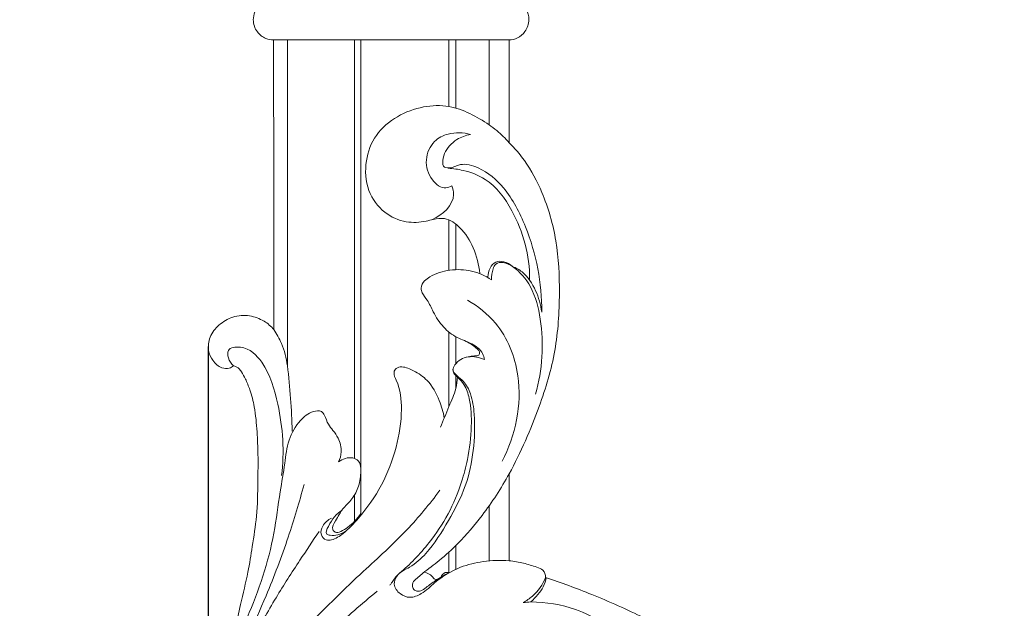
# Model space of a CAD drawing. Units: millimetres. Extents: x 5851 to 10239, y 1928 to 5156.
# Drawn here: x 6858 to 7005, y 2417 to 2505 of the extents above; entities that cross this region are included whole.
import ezdxf

# ---------------------------------------------------------------- set-up
doc = ezdxf.new("R2010")
doc.units = ezdxf.units.MM
doc.header["$PDMODE"] = 3
doc.layers.get('0').update_dxf_attribs({"lineweight": 13})
doc.layers.add('Poliuretan_Stavros', color=7, linetype='Continuous', lineweight=13)
doc.styles.add('style1', font='txt')
doc.dimstyles.new('1_5', dxfattribs={"dimtxt": 22, "dimasz": 14, "dimexe": 1, "dimexo": 0, "dimgap": 5, "dimtad": 1, "dimdec": 0, "dimtxsty": 'style1', "dimcen": 25, "dimclrd": 1, "dimclre": 1, "dimclrt": 1, "dimadec": 0, "dimazin": 0, "dimtfac": 1, "dimtdec": 0, "dimtmove": 0, "dimatfit": 3, "dimfxl": 1, "dimtfill": 1, "dimarcsym": 0})

# ---------------------------------------------------------------- blocks, each defined once
blk = doc.blocks.new('*D17')
at = {"color": 251, "lineweight": -2, "transparency": 16777216}
for p, q in [((7042.96, 4598.82), (6621.7, 4598.82)), ((6622.7, 4562.82), (6622.7, 2334.82)), ((7042.96, 2298.82), (6621.7, 2298.82))]:
    blk.add_line(p, q, dxfattribs=at)
at = {"color": 251, "lineweight": 50, "transparency": 16777216}
for points in [[(6616.7, 4562.82), (6628.7, 4562.82), (6622.7, 4598.82)], [(6616.7, 2334.82), (6628.7, 2334.82), (6622.7, 2298.82)]]:
    blk.add_solid(points, dxfattribs=at)
at = {"layer": 'Defpoints', "color": 0, "lineweight": 50, "transparency": 16777216}
for p in [(7042.96, 4598.82), (6622.7, 2298.82), (7042.96, 2298.82)]:
    blk.add_point(p, dxfattribs=at)
at = {"color": 251, "transparency": 16777216, "insert": (6587.39, 3448.82), "char_height": 36, "attachment_point": 5, "rotation": 90, "style": 'style1', "bg_fill": 3, "box_fill_scale": 1.1, "bg_fill_color": 256, "bg_fill_true_color": 13158600, "bg_fill_transparency": 0}
blk.add_mtext('{\\fTimes New Roman|b1|i0|c204|p18;\\H1.38889x;B \\fTimes New Roman|b0|i0|c204|p18;\\H0.72x;= 2300}', dxfattribs=at)
blk = doc.blocks.new('*D18')
at = {"color": 251, "lineweight": -2, "transparency": 16777216}
for p, q in [((6886.07, 2456.23), (6886.07, 2044.74)), ((7886.07, 2456.23), (7886.07, 2044.74)), ((6922.07, 2045.74), (7850.07, 2045.74))]:
    blk.add_line(p, q, dxfattribs=at)
at = {"color": 251, "lineweight": 50, "transparency": 16777216}
for points in [[(6922.07, 2051.74), (6922.07, 2039.74), (6886.07, 2045.74)], [(7850.07, 2051.74), (7850.07, 2039.74), (7886.07, 2045.74)]]:
    blk.add_solid(points, dxfattribs=at)
at = {"layer": 'Defpoints', "color": 0, "lineweight": 50, "transparency": 16777216}
for p in [(6886.07, 2456.23), (7886.07, 2456.23), (7886.07, 2045.74)]:
    blk.add_point(p, dxfattribs=at)
at = {"color": 251, "transparency": 16777216, "insert": (7386.07, 2081.05), "char_height": 36, "attachment_point": 5, "style": 'style1', "bg_fill": 3, "box_fill_scale": 1.1, "bg_fill_color": 256, "bg_fill_true_color": 13158600, "bg_fill_transparency": 0}
blk.add_mtext('{\\fTimes New Roman|b1|i0|c204|p18;\\H1.38889x;A \\fTimes New Roman|b0|i0|c204|p18;\\H0.72x;= 1000}', dxfattribs=at)
blk = doc.blocks.new('NPU-500_209_209')
for points, knots in [([(14.02, -71.74), (13.43, -71.95), (12, -72.56), (9.8, -73.94), (7.32, -75.89), (4.92, -78.67), (3.3, -81.82), (2.04, -84.71), (1.47, -87.2), (0.93, -89.8), (0.58, -92.78), (0.38, -96.2), (0.54, -100.01), (1.03, -103.82), (1.64, -107.26), (2.41, -110.22), (3.16, -112.78), (4.05, -115.69), (4.78, -119.34), (5.83, -123.41), (6.49, -127.82), (7.24, -132.29), (7.29, -136.89), (7.36, -141.06), (7.19, -144.76), (6.92, -148.01), (6.26, -150.64), (5.54, -152.36), (5, -153.43), (4.52, -154.05), (4.1, -154.35), (3.82, -154.44), (3.68, -154.47)], [33.907618, 33.907618, 33.907618, 33.907618, 35.789279, 38.57254, 41.67065, 45.239149, 49.479229, 52.232128, 54.689074, 57.127158, 60.180446, 63.690067, 67.398938, 71.603887, 75.207786, 77.871286, 80.76856, 83.20498, 86.993581, 91.940144, 95.790375, 100.37325, 105.520242, 109.531993, 112.890048, 116.651043, 119.276753, 120.999783, 122.211172, 122.871523, 123.324797, 123.745765, 123.745765, 123.745765, 123.745765]), ([(34.39, -135.94), (32.85, -133.9), (29.33, -129.59), (22.35, -123.38), (14.97, -116.14), (8.09, -108.72), (4.45, -101.65), (2.25, -96.41), (1.93, -93.38), (1.9, -92.03)], [0, 0, 0, 0, 7.667409, 16.632973, 27.968384, 38.776668, 46.699824, 51.699604, 55.736072, 55.736072, 55.736072, 55.736072]), ([(25.07, -120.94), (22.76, -119.07), (18.38, -115.19), (12.1, -109.1), (7.25, -102.14), (5.12, -96.97), (4.35, -94.42)], [0, 0, 0, 0, 8.90336, 17.54549, 26.170124, 34.171904, 34.171904, 34.171904, 34.171904]), ([(16.43, -129.83), (15.46, -128.41), (13.29, -125.14), (9.85, -119.83), (5.67, -112.34), (2.44, -104.56), (1.52, -98.67), (1.33, -96.73)], [0, 0, 0, 0, 5.178251, 11.781851, 18.964042, 30.914174, 36.769153, 36.769153, 36.769153, 36.769153]), ([(50.13, -122.98), (52.44, -122.2), (57.39, -120.36), (64.99, -116.99), (72.56, -112.8), (80.14, -107.98), (84.85, -104.33), (87.27, -102.28)], [0, 0, 0, 0, 7.317363, 15.838961, 24.921713, 33.239929, 42.764311, 42.764311, 42.764311, 42.764311]), ([(14.17, -136.81), (13.47, -134.18), (11.78, -128.59), (8.96, -121.03), (5.89, -114.37), (4.46, -110.4), (3.82, -108.52)], [0, 0, 0, 0, 8.164177, 17.518296, 24.165336, 30.15252, 30.15252, 30.15252, 30.15252]), ([(47.93, -119.33), (50.18, -119.32), (53.97, -118.74), (58.27, -116.51), (60.73, -114.91), (61.96, -113.01), (60.96, -111.61), (60.41, -110.75), (60.03, -110.35)], [-18.912737, -18.912737, -18.912737, -18.912737, -12.156051, -7.704324, -4.54335, -3.185465, -1.657902, 0, 0, 0, 0]), ([(19.32, -140.17), (19.54, -140.63), (19.87, -141.83), (19.42, -143.53), (18.55, -144.8), (17.67, -145.83), (17.36, -146.87), (16.72, -147.9), (15.07, -147.65), (13.29, -146.2), (11.71, -143.41), (11.32, -139.69), (10.47, -135.1), (9.55, -127.23), (7.45, -121.02), (5.7, -116.98)], [4.272118, 4.272118, 4.272118, 4.272118, 5.800313, 7.883785, 9.281956, 10.419837, 11.875905, 12.590554, 13.765073, 16.123585, 19.493982, 22.992512, 27.280759, 33.506436, 46.71826, 46.71826, 46.71826, 46.71826]), ([(44.7, -125.47), (43.41, -125.57), (40.95, -125.47), (37.09, -124.57), (34.03, -122.68), (31.96, -120.62), (29.99, -119.79), (28.37, -120.46), (27.3, -121.88), (28.14, -123.71), (30.29, -124.56), (33.07, -127.13), (35.69, -131.35), (38.38, -136.41), (39.5, -141.87), (39.65, -146.51), (39.19, -150.01), (38.15, -152.04), (37.01, -152.9), (36.15, -153.75), (36.83, -155.14), (38.6, -156.09), (40.29, -155.75), (41.03, -155.39)], [12.657213, 12.657213, 12.657213, 12.657213, 16.51319, 20.002903, 24.432733, 27.053749, 28.844697, 30.375237, 32.01025, 33.54079, 35.603239, 38.772021, 44.697989, 50.45364, 55.854722, 61.243523, 64.306425, 66.426433, 67.743227, 68.74452, 69.549402, 71.865843, 74.333771, 74.333771, 74.333771, 74.333771]), ([(46.78, -119.23), (47.27, -119.5), (48.68, -120.47), (49.69, -121.93), (50.13, -122.98)], [1.155913, 1.155913, 1.155913, 1.155913, 2.842776, 6.260892, 6.260892, 6.260892, 6.260892]), ([(50.23, -122.95), (50.14, -122.48), (49.84, -121.57), (48.97, -120.4), (48.31, -119.68), (47.93, -119.33)], [-4.356222, -4.356222, -4.356222, -4.356222, -2.929493, -1.538575, 0, 0, 0, 0]), ([(35.74, -123.66), (35.06, -123.31), (33.89, -122.62), (32.54, -121.67), (31.64, -120.9), (30.78, -120.88), (30.2, -121.52), (30.33, -122.11), (30.47, -122.39)], [0, 0, 0, 0, 2.299282, 4.059584, 4.977744, 5.781005, 6.356297, 7.323728, 7.323728, 7.323728, 7.323728]), ([(28.14, -123.36), (27.94, -123.17), (27.59, -122.79), (27.28, -122.21), (27.02, -121.94), (26.92, -121.83)], [0, 0, 0, 0, 0.841004, 1.526274, 1.959325, 1.959325, 1.959325, 1.959325]), ([(30.47, -122.39), (30.93, -122.81), (32.16, -123.89), (34.5, -125.6), (37.55, -128.39), (41.15, -132.63), (43.51, -136.23), (44.7, -138.38)], [7.323728, 7.323728, 7.323728, 7.323728, 9.164002, 12.240894, 16.01529, 21.52266, 28.889335, 28.889335, 28.889335, 28.889335]), ([(33.98, -122.65), (33.86, -122.64), (33.53, -122.68), (33.12, -123.39), (32.49, -123.63), (32.07, -123.77)], [0, 0, 0, 0, 0.348795, 0.922344, 2.256436, 2.256436, 2.256436, 2.256436]), ([(35.74, -123.66), (35.57, -123.71), (35.02, -123.79), (34.65, -123.29), (34.53, -122.99)], [3.10357, 3.10357, 3.10357, 3.10357, 3.660564, 4.619315, 4.619315, 4.619315, 4.619315]), ([(50.13, -122.98), (50.11, -123.36), (49.88, -124.16), (48.46, -124.63), (46.83, -125.15), (45.42, -125.39), (44.7, -125.47)], [6.260892, 6.260892, 6.260892, 6.260892, 7.393936, 8.420652, 10.463724, 12.657213, 12.657213, 12.657213, 12.657213]), ([(36.34, -153.96), (36.35, -153.77), (36.43, -153.29), (37.19, -152.66), (38.21, -151.56), (39.03, -149), (39.17, -145.2), (38.69, -141.02), (37.53, -136.62), (35.77, -132.38), (33.23, -128.6), (30.73, -125.7), (29.16, -124.25), (28.38, -123.6)], [0, 0, 0, 0, 0.5736, 1.371067, 2.840245, 5.057101, 9.210008, 14.217923, 17.609547, 22.827612, 27.906988, 31.209726, 34.289325, 34.289325, 34.289325, 34.289325]), ([(35.04, -146.69), (34.89, -147.58), (34.31, -149.56), (32.91, -152.22), (30.69, -153.69), (29.09, -154.4), (27.86, -154.23), (27.4, -153.3), (28.48, -151.31), (28.89, -147.56), (28.03, -142.19), (25.91, -136.65), (22.97, -132.43), (20.38, -129.73), (18.69, -128.59), (17.35, -128.44), (16.52, -129.38), (16.88, -130.87), (17.74, -131.56), (18.28, -131.79)], [0, 0, 0, 0, 2.693104, 6.200992, 8.68704, 10.52982, 11.390337, 12.064217, 13.288012, 17.696882, 23.340601, 29.390045, 35.367512, 38.620389, 40.60254, 41.373415, 42.429422, 43.740977, 45.509962, 45.509962, 45.509962, 45.509962]), ([(20.43, -129.9), (20.06, -129.64), (19.27, -129.3), (18.31, -129.18), (17.21, -129.43), (18.23, -131.48), (18.95, -132.44), (19.85, -133.01)], [0, 0, 0, 0, 1.363527, 2.480162, 3.037339, 4.189209, 7.384844, 7.384844, 7.384844, 7.384844]), ([(22.61, -132.47), (22.1, -131.69), (21.11, -130.71), (19.81, -129.82), (18.87, -129.57), (18.18, -130.34), (19.06, -131.68), (19.78, -133.14), (21.3, -134.5), (22.32, -136.31), (22.59, -137.78), (22.61, -138.53)], [0, 0, 0, 0, 2.801366, 4.030925, 4.866108, 5.350881, 6.728996, 8.806568, 10.55624, 12.671653, 14.938936, 14.938936, 14.938936, 14.938936]), ([(3.68, -154.47), (3.33, -154.79), (2.85, -155.48), (2.69, -157.19), (5.72, -157.51), (8.77, -154.4), (10.85, -147.51), (11.29, -141.65), (10.82, -138.14)], [0, 0, 0, 0, 1.42143, 2.50298, 4.357625, 8.2379, 14.931933, 25.556083, 25.556083, 25.556083, 25.556083]), ([(44.7, -138.38), (46.45, -141.6), (49.08, -147.62), (51.82, -156.67), (52.31, -165.03), (51.96, -173), (50.03, -179.7), (47.47, -184.59), (45.52, -186.85), (44.7, -187.67)], [28.889335, 28.889335, 28.889335, 28.889335, 39.884189, 48.540213, 57.071114, 64.867826, 72.382598, 77.790313, 81.283715, 81.283715, 81.283715, 81.283715]), ([(22.61, -139.22), (22.61, -139.6), (22.41, -140.35), (21.06, -141.05), (19.9, -140.62), (19.32, -140.17)], [0, 0, 0, 0, 1.148726, 2.063787, 4.272118, 4.272118, 4.272118, 4.272118]), ([(38.48, -164.24), (40.05, -163.35), (43.78, -160.39), (47.27, -151.63), (45.64, -144.1), (43.67, -140.26)], [0, 0, 0, 0, 5.405564, 13.901953, 26.849679, 26.849679, 26.849679, 26.849679]), ([(11.69, -154.48), (11.9, -152.86), (12.22, -149.62), (12.38, -146.37), (12.42, -144.74)], [83.934826, 83.934826, 83.934826, 83.934826, 88.827801, 93.700809, 93.700809, 93.700809, 93.700809]), ([(37, -152.81), (36.96, -152.23), (36.76, -150.7), (35.65, -148.27), (34.91, -146.34), (34.47, -145.32)], [0, 0, 0, 0, 1.728328, 4.594484, 7.939073, 7.939073, 7.939073, 7.939073]), ([(42.09, -167.27), (42.04, -167.82), (42.18, -168.63), (42.68, -169.82), (44.01, -169.94), (45.97, -168.9), (48.35, -166.08), (49.95, -159.43), (49.69, -153.85), (48.63, -150.27)], [100.879397, 100.879397, 100.879397, 100.879397, 102.539193, 103.351637, 104.472503, 105.964982, 109.991356, 115.003852, 126.186684, 126.186684, 126.186684, 126.186684]), ([(9.69, -159.86), (9.27, -160.35), (8.18, -161.28), (6.03, -162.08), (3.55, -161.9), (1.48, -160.66), (0.05, -158.89), (-0.21, -156.84), (0.54, -155.19), (1.68, -154.11), (2.95, -154.02), (3.49, -154.32), (3.68, -154.47)], [-18.456854, -18.456854, -18.456854, -18.456854, -16.521852, -14.231271, -11.735424, -9.350821, -7.159408, -5.12413, -3.549427, -1.815536, -0.722788, 0, 0, 0, 0]), ([(9.69, -159.86), (10.12, -159.21), (11.05, -157.51), (11.55, -155.62), (11.69, -154.48)], [78.157342, 78.157342, 78.157342, 78.157342, 80.481352, 83.934826, 83.934826, 83.934826, 83.934826]), ([(41.03, -155.39), (40.98, -155.7), (40.69, -156.71), (39.11, -157.91), (36.86, -158.58), (34.78, -160.21), (33.47, -162.25), (32.69, -164.11), (31.8, -165.11), (31.49, -166.19), (32.01, -167.12), (33.47, -168.14), (35.88, -168.88), (39.15, -168.77), (41.18, -167.87), (42.09, -167.27)], [74.333771, 74.333771, 74.333771, 74.333771, 75.270175, 77.418169, 79.8281, 82.358379, 85.106994, 87.044388, 88.367758, 89.059201, 90.27431, 91.233612, 94.406119, 97.602176, 100.879397, 100.879397, 100.879397, 100.879397]), ([(38.16, -158.18), (38.57, -158.01), (39.24, -157.56), (40.01, -156.99), (40.33, -156.51), (40.28, -156.04), (39.77, -155.91), (39.15, -155.96), (38.68, -155.84), (38.38, -155.75)], [0, 0, 0, 0, 1.461419, 2.411371, 2.844716, 3.140822, 3.661709, 4.156029, 5.076176, 5.076176, 5.076176, 5.076176]), ([(38.95, -188.9), (38.24, -188.78), (36.64, -188.21), (35.13, -186.52), (34.75, -185.01), (34.89, -184), (36.15, -183.82), (37.66, -184.77), (40.92, -183.82), (44.51, -180.71), (48.3, -173.35), (49.6, -166.77), (49.54, -162.46)], [14.990265, 14.990265, 14.990265, 14.990265, 17.161868, 19.937015, 21.326716, 21.846842, 22.684524, 24.444311, 27.136264, 31.915316, 38.562695, 51.509212, 51.509212, 51.509212, 51.509212]), ([(49.54, -162.46), (49.41, -163.56), (48.76, -165.73), (47.23, -168.22), (45.7, -169.05), (45.2, -169.25)], [51.509212, 51.509212, 51.509212, 51.509212, 54.827151, 58.268636, 59.909438, 59.909438, 59.909438, 59.909438]), ([(44.7, -187.67), (44.13, -188.32), (43.17, -189.26), (41.21, -190.72), (38.9, -192.1), (35.62, -193.31), (31.79, -193.18), (27.95, -191.76), (24.67, -189), (23.14, -184.91), (23.4, -180.57), (25.85, -177.16), (29.17, -175.69), (31.76, -175.81), (33.58, -176.34), (35.44, -176.59), (37.76, -174.91), (39.55, -172.01), (40.21, -169.51), (40.32, -168.19)], [81.283715, 81.283715, 81.283715, 81.283715, 83.860763, 85.305779, 88.619253, 91.884847, 95.665806, 99.815616, 104.009772, 108.069769, 112.502702, 116.496497, 120.00208, 122.964463, 124.03567, 125.715418, 128.37598, 131.942309, 135.929346, 135.929346, 135.929346, 135.929346]), ([(35.63, -183.86), (36.38, -183.83), (38.28, -183.55), (42.1, -182.11), (46.29, -176.44), (47.76, -170.86), (47.75, -167.34)], [0, 0, 0, 0, 2.241571, 5.763218, 11.899776, 22.456058, 22.456058, 22.456058, 22.456058]), ([(45.2, -169.25), (44.83, -169.58), (44.04, -170.02), (42.15, -170.1), (41.59, -168.53), (41.52, -167.69)], [59.909438, 59.909438, 59.909438, 59.909438, 61.38683, 62.546681, 65.087857, 65.087857, 65.087857, 65.087857]), ([(33.28, -176.24), (34.76, -176.91), (36.86, -178.75), (36.32, -180.86), (36.17, -181.27)], [-6.212133, -6.212133, -6.212133, -6.212133, -1.331169, 0, 0, 0, 0]), ([(36.17, -181.27), (35.9, -181.11), (34.83, -180.66), (32.83, -182.25), (32.01, -185.08), (33.23, -187.92), (35.9, -189.28), (37.88, -189.21), (38.95, -188.9)], [0, 0, 0, 0, 0.931998, 3.247433, 6.385633, 9.373412, 11.651909, 14.990265, 14.990265, 14.990265, 14.990265]), ([(9.64, -202.96), (9.25, -202.97), (8.32, -203.14), (7.03, -204.14), (6.36, -206.11), (7.21, -208.17), (8.68, -208.93), (9.46, -209), (9.64, -209)], [0, 0, 0, 0, 1.166574, 2.762733, 4.68187, 6.992619, 8.790947, 9.335002, 9.335002, 9.335002, 9.335002]), ([(44.62, -209), (45.07, -208.99), (46.08, -208.78), (47.31, -207.67), (47.82, -205.92), (47.26, -204.22), (46.04, -203.19), (45.12, -202.98), (44.7, -202.96)], [44.307132, 44.307132, 44.307132, 44.307132, 45.662434, 47.304377, 48.994395, 50.867742, 52.330909, 53.600897, 53.600897, 53.600897, 53.600897])]:
    blk.add_open_spline(points, degree=3, knots=knots)
for points in [[(47.93, -119.33), (47.54, -119.3), (47.16, -119.26), (46.78, -119.23)], [(35.74, -126.76), (35.74, -125.73), (35.74, -124.69), (35.74, -123.66)], [(36.74, -127.71), (36.74, -126.53), (36.74, -125.36), (36.74, -124.18)], [(41.7, -133.61), (41.7, -130.89), (41.7, -128.16), (41.7, -125.44)], [(44.7, -138.38), (44.7, -134.08), (44.7, -129.78), (44.7, -125.47)], [(21.69, -135.27), (21.69, -133.99), (21.69, -132.71), (21.69, -131.44)], [(22.61, -202.96), (22.61, -179.47), (22.61, -155.97), (22.61, -132.47)], [(21.69, -202.96), (21.69, -182.22), (21.69, -161.47), (21.69, -140.72)], [(35.74, -159.5), (35.74, -155.81), (35.74, -152.11), (35.74, -148.41)], [(36.74, -153.04), (36.74, -152.39), (36.74, -151.75), (36.74, -151.1)], [(11.69, -202.96), (11.69, -186.8), (11.69, -170.64), (11.69, -154.48)], [(36.74, -158.82), (36.74, -157.47), (36.74, -156.12), (36.74, -154.77)], [(9.64, -202.96), (9.66, -188.59), (9.68, -174.23), (9.69, -159.86)], [(35.74, -176.18), (35.74, -173.68), (35.74, -171.18), (35.74, -168.68)], [(36.74, -175.57), (36.74, -173.31), (36.74, -171.04), (36.74, -168.78)], [(44.7, -187.67), (44.7, -192.77), (44.7, -197.87), (44.7, -202.96)], [(41.7, -202.96), (41.7, -198.76), (41.7, -194.55), (41.7, -190.34)], [(35.74, -202.96), (35.74, -199.66), (35.74, -196.36), (35.74, -193.06)], [(36.74, -202.96), (36.74, -199.6), (36.74, -196.23), (36.74, -192.86)], [(44.7, -202.96), (33.01, -202.96), (21.33, -202.96), (9.64, -202.96)]]:
    blk.add_open_spline(points, degree=3)

msp = doc.modelspace()

# ---------------------------------------------------------------- dimensions: what is measured, and where the dimension line sits
dim = msp.add_linear_dim(base=(6622.7, 2298.82), p1=(7042.96, 4598.82), p2=(7042.96, 2298.82), angle=90, text='{\\fTimes New Roman|b1|i0|c204|p18;\\H1.38889x;B \\fTimes New Roman|b0|i0|c204|p18;\\H0.72x;= <>}', dimstyle='1_5', override={"dimtxt": 36, "dimasz": 36, "dimgap": 10, "dimclrd": 251, "dimclre": 251, "dimclrt": 251, "dimfxl": 15})
dim.commit()
dim.dimension.update_dxf_attribs({"geometry": '*D17', "text_midpoint": (6587.39, 3448.82)})

# ---------------------------------------------------------------- next in the draw order: dimensions: what is measured, and where the dimension line sits
dim = msp.add_linear_dim(base=(7886.07, 2045.74), p1=(6886.07, 2456.23), p2=(7886.07, 2456.23), text='{\\fTimes New Roman|b1|i0|c204|p18;\\H1.38889x;A \\fTimes New Roman|b0|i0|c204|p18;\\H0.72x;= <>}', dimstyle='1_5', override={"dimtxt": 36, "dimasz": 36, "dimgap": 10, "dimclrd": 251, "dimclre": 251, "dimclrt": 251, "dimfxl": 15})
dim.commit()
dim.dimension.update_dxf_attribs({"geometry": '*D18', "text_midpoint": (7386.07, 2081.05)})

# ---------------------------------------------------------------- next in the draw order: block references
at = {"layer": 'Poliuretan_Stavros', "xscale": -1, "rotation": 180}
msp.add_blockref('NPU-500_209_209', (6886.14, 2298.89), dxfattribs=at)

doc.saveas('drawing.dxf')
